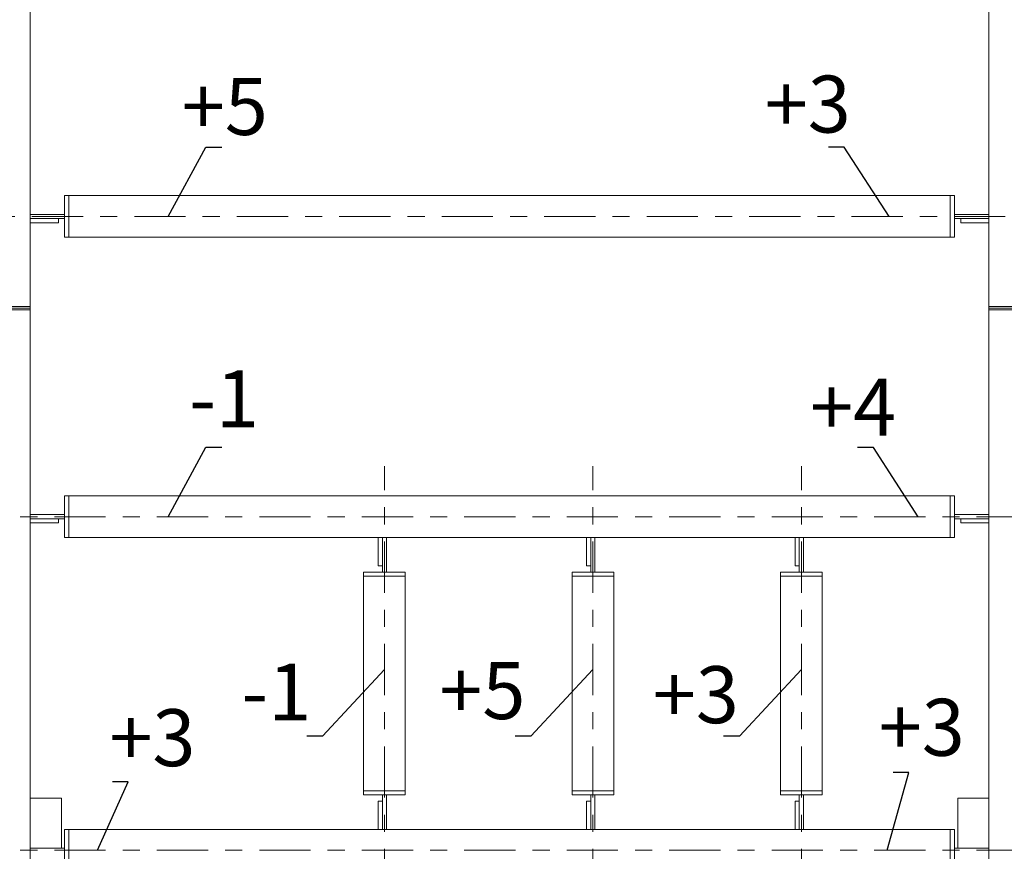
# Model space of a CAD drawing. Units: millimetres. Extents: x 3707 to 1005961, y 1870 to 303106.
# Drawn here: x 169386 to 178034, y 77451 to 84754 of the extents above; entities that cross this region are included whole.
import ezdxf
from ezdxf import colors
from ezdxf.entities.mleader import LeaderData, LeaderLine
from ezdxf.enums import TextEntityAlignment as Align
from ezdxf.math import Vec2, Vec3

# ---------------------------------------------------------------- set-up
doc = ezdxf.new("R2010")
doc.units = ezdxf.units.MM
doc.linetypes.add('XKITLINE00', pattern=[0])
doc.linetypes.add('XKITLINE03', pattern=[6, 3, -1, 1, -1])
doc.layers.add('OtherObjectType', color=1, linetype='Continuous', lineweight=0)
doc.layers.add('Part', color=2, linetype='Continuous', lineweight=0)
doc.layers.add('съемка 10.10.16', color=31, linetype='Continuous')
doc.styles.get("Standard").update_dxf_attribs({"font": 'arial.ttf'})
doc.styles.add('штамп', font='isocpeur.ttf')

# ---------------------------------------------------------------- blocks, each defined once
blk = doc.blocks.new('_None')

msp = doc.modelspace()

# ---------------------------------------------------------------- linework, layer by layer
at = {"layer": 'Part', "linetype": 'XKITLINE00', "lineweight": 9}
for p, q in [((169477.4205294315, 82220.41680145552), (169477.4205294315, 86065.12525733767)), ((177899.1628624446, 82220.41680145552), (177899.1628624442, 86065.12525733767)), ((169780.4201654022, 83209.05611831756), (169817.0364364333, 83209.05611831756)), ((169780.4201654022, 82842.89340818734), (169780.4201654022, 83209.05611831756)), ((169817.0364364333, 83209.05611831756), (169817.0364364333, 82842.89340818734)), ((169817.0364364333, 83209.05611831756), (177559.5469544417, 83209.05611831756)), ((177559.5469544417, 83209.05611831756), (177559.5469544417, 82842.89340818734)), ((177596.1632254723, 83209.05611831756), (177559.5469544417, 83209.05611831756)), ((177596.1632254723, 82842.89340818734), (177596.1632254723, 83209.05611831756)), ((169477.4205294315, 83044.28289876119), (169780.4201654022, 83044.28289876119)), ((177596.1632254723, 83044.28289876119), (177899.1628624446, 83044.28289876119)), ((169477.4205294315, 83007.66662774593), (169725.4957658475, 83007.66662774593)), ((169725.4957658475, 82971.05035673294), (169477.4205294315, 82971.05035673294)), ((169725.4957658475, 83007.66662774593), (169780.4201654022, 83007.66662774593)), ((169725.4957658475, 83007.66662774593), (169725.4957658475, 82971.05035673294)), ((177596.1632254723, 83007.66662774593), (177651.0876250452, 83007.66662774593)), ((177651.0876250452, 82971.05035673294), (177651.0876250452, 83007.66662774593)), ((177651.0876250452, 83007.66662774593), (177899.1628624446, 83007.66662774593)), ((177899.1628624446, 82971.05035673294), (177651.0876250452, 82971.05035673294)), ((169817.0364364333, 82842.89340818734), (169780.4201654022, 82842.89340818734)), ((169817.0364364333, 82842.89340818734), (177559.5469544417, 82842.89340818734)), ((177559.5469544417, 82842.89340818734), (177596.1632254723, 82842.89340818734)), ((169111.2578193013, 82235.06330985934), (169477.4205294315, 82235.06330985934)), ((169111.2578193013, 82220.41680145552), (169477.4205294315, 82220.41680145552)), ((169477.4205294315, 82220.41680145552), (169111.2578193013, 82220.41680145552)), ((169111.2578193013, 82205.77029304937), (169477.4205294315, 82205.77029304937)), ((169477.4205294315, 72489.11120739419), (169477.4205294315, 82220.41680145552)), ((177899.1628624446, 82235.06330985934), (178265.3255725748, 82235.06330985934)), ((177899.1628624446, 82220.41680145552), (178265.3255725748, 82220.41680145552)), ((178265.3255725748, 82220.41680145552), (177899.1628624446, 82220.41680145552)), ((177899.1628624446, 82220.41680145552), (177899.1628624446, 72489.11120739419)), ((177899.1628624446, 82205.77029304937), (178265.3255725748, 82205.77029304937)), ((169780.4201654022, 80572.68460538003), (169817.0364364333, 80572.68460538003)), ((169780.4201654022, 80206.52189524981), (169780.4201654022, 80572.68460538003)), ((169817.0364364333, 80572.68460538003), (169817.0364364333, 80206.52189524981)), ((169817.0364364333, 80572.68460538003), (177559.5469544417, 80572.68460538003)), ((177596.1632254723, 80572.68460538003), (177559.5469544417, 80572.68460538003)), ((177559.5469544417, 80572.68460538003), (177559.5469544417, 80206.52189524981)), ((177596.1632254723, 80206.52189524981), (177596.1632254723, 80572.68460538003)), ((169477.4205294315, 80407.91138581917), (169780.4201654022, 80407.91138581917)), ((169477.4205294315, 80371.29511480618), (169725.4957658475, 80371.29511480618)), ((169725.4957658475, 80371.29511480618), (169725.4957658475, 80334.67884379541)), ((169725.4957658475, 80371.29511480618), (169780.4201654022, 80371.29511480618)), ((177596.1632254723, 80407.91138581917), (177899.1628624446, 80407.91138581917)), ((177596.1632254723, 80371.29511480618), (177651.0876250452, 80371.29511480618)), ((177651.0876250452, 80334.67884379541), (177651.0876250452, 80371.29511480618)), ((177651.0876250452, 80371.29511480618), (177899.1628624446, 80371.29511480618)), ((169725.4957658475, 80334.67884379541), (169477.4205294315, 80334.67884379541)), ((177899.1628624446, 80334.67884379541), (177651.0876250452, 80334.67884379541)), ((169817.0364364333, 80206.52189524981), (169780.4201654022, 80206.52189524981)), ((169817.0364364333, 80206.52189524981), (177559.5469544417, 80206.52189524981)), ((172534.879159028, 79958.4466588384), (172534.879159028, 80206.52189524981)), ((172571.4954300228, 80206.52189524981), (172571.4954300228, 79958.4466588384)), ((172608.1117010539, 79903.52225926358), (172608.1117010539, 80206.52189524981)), ((174365.6927096791, 79958.4466588384), (174365.6927096791, 80206.52189524981)), ((174402.3089806739, 80206.52189524981), (174402.3089806739, 79958.4466588384)), ((174438.925251705, 79903.52225926358), (174438.925251705, 80206.52189524981)), ((176196.5062603302, 79958.4466588384), (176196.5062603302, 80206.52189524981)), ((176233.1225313249, 80206.52189524981), (176233.1225313249, 79958.4466588384)), ((176269.738802356, 79903.52225926358), (176269.738802356, 80206.52189524981)), ((177559.5469544417, 80206.52189524981), (177596.1632254723, 80206.52189524981)), ((172571.4954300228, 79958.4466588384), (172534.879159028, 79958.4466588384)), ((172571.4954300228, 79903.52225926358), (172571.4954300228, 79958.4466588384)), ((174402.3089806739, 79958.4466588384), (174365.6927096791, 79958.4466588384)), ((174402.3089806739, 79903.52225926358), (174402.3089806739, 79958.4466588384)), ((176233.1225313249, 79958.4466588384), (176196.5062603302, 79958.4466588384)), ((176233.1225313249, 79903.52225926358), (176233.1225313249, 79958.4466588384)), ((172406.7222104914, 79866.90598825054), (172406.7222104914, 79903.52225926358)), ((172406.7222104914, 79903.52225926358), (172772.8849206216, 79903.52225926358)), ((172406.7222104914, 77982.99883231209), (172406.7222104914, 79866.90598825054)), ((172406.7222104914, 79866.90598825054), (172772.8849206216, 79866.90598825054)), ((172772.8849206216, 79866.90598825054), (172772.8849206216, 79903.52225926358)), ((172772.8849206216, 77982.99883231209), (172772.8849206216, 79866.90598825054)), ((174237.5357611425, 79866.90598825054), (174237.5357611425, 79903.52225926358)), ((174237.5357611425, 79903.52225926358), (174603.6984712727, 79903.52225926358)), ((174237.5357611425, 77982.99883231209), (174237.5357611425, 79866.90598825054)), ((174237.5357611425, 79866.90598825054), (174603.6984712727, 79866.90598825054)), ((174603.6984712727, 79866.90598825054), (174603.6984712727, 79903.52225926358)), ((174603.6984712727, 77982.99883231209), (174603.6984712727, 79866.90598825054)), ((176068.3493117935, 79866.90598825054), (176068.3493117935, 79903.52225926358)), ((176068.3493117935, 79903.52225926358), (176434.5120219238, 79903.52225926358)), ((176068.3493117935, 77982.99883231209), (176068.3493117935, 79866.90598825054)), ((176068.3493117935, 79866.90598825054), (176434.5120219238, 79866.90598825054)), ((176434.5120219238, 79866.90598825054), (176434.5120219238, 79903.52225926358)), ((176434.5120219238, 77982.99883231209), (176434.5120219238, 79866.90598825054)), ((172406.7222104914, 77982.99883231209), (172772.8849206216, 77982.99883231209)), ((172406.7222104914, 77946.3825612991), (172406.7222104914, 77982.99883231209)), ((172406.7222104914, 77946.3825612991), (172772.8849206216, 77946.3825612991)), ((172571.4954300228, 77891.45816172202), (172571.4954300228, 77946.3825612991)), ((172608.1117010539, 77643.3829243361), (172608.1117010539, 77946.3825612991)), ((172772.8849206216, 77946.3825612991), (172772.8849206216, 77982.99883231209)), ((174237.5357611425, 77982.99883231209), (174603.6984712727, 77982.99883231209)), ((174237.5357611425, 77946.3825612991), (174237.5357611425, 77982.99883231209)), ((174237.5357611425, 77946.3825612991), (174603.6984712727, 77946.3825612991)), ((174402.3089806739, 77891.45816172202), (174402.3089806739, 77946.3825612991)), ((174438.925251705, 77643.3829243361), (174438.925251705, 77946.3825612991)), ((174603.6984712727, 77946.3825612991), (174603.6984712727, 77982.99883231209)), ((176068.3493117935, 77982.99883231209), (176434.5120219238, 77982.99883231209)), ((176068.3493117935, 77946.3825612991), (176068.3493117935, 77982.99883231209)), ((176068.3493117935, 77946.3825612991), (176434.5120219238, 77946.3825612991)), ((176233.1225313249, 77891.45816172202), (176233.1225313249, 77946.3825612991)), ((176269.738802356, 77643.3829243361), (176269.738802356, 77946.3825612991)), ((176434.5120219238, 77946.3825612991), (176434.5120219238, 77982.99883231209)), ((169477.4205294315, 77918.00495693376), (169752.042562038, 77918.00495693376)), ((169752.042562038, 77478.60970477524), (169752.042562038, 77918.00495693376)), ((172534.879159028, 77643.3829243361), (172534.879159028, 77891.45816172202)), ((172534.879159028, 77891.45816172202), (172571.4954300228, 77891.45816172202)), ((172571.4954300228, 77891.45816172202), (172571.4954300228, 77643.3829243361)), ((174365.6927096791, 77643.3829243361), (174365.6927096791, 77891.45816172202)), ((174365.6927096791, 77891.45816172202), (174402.3089806739, 77891.45816172202)), ((174402.3089806739, 77891.45816172202), (174402.3089806739, 77643.3829243361)), ((176196.5062603302, 77643.3829243361), (176196.5062603302, 77891.45816172202)), ((176196.5062603302, 77891.45816172202), (176233.1225313249, 77891.45816172202)), ((176233.1225313249, 77891.45816172202), (176233.1225313249, 77643.3829243361)), ((177624.5408298376, 77918.00495693376), (177899.1628624446, 77918.00495693376)), ((177624.5408298376, 77478.60970477524), (177624.5408298376, 77918.00495693376)), ((169780.4201654022, 77643.3829243361), (169817.0364364333, 77643.3829243361)), ((169780.4201654022, 77277.22021420588), (169780.4201654022, 77643.3829243361)), ((169817.0364364333, 77643.3829243361), (169817.0364364333, 77277.22021420588)), ((169817.0364364333, 77643.3829243361), (177559.5469544417, 77643.3829243361)), ((177559.5469544417, 77643.3829243361), (177559.5469544417, 77277.22021420588)), ((177596.1632254723, 77643.3829243361), (177559.5469544417, 77643.3829243361)), ((177596.1632254723, 77277.22021420588), (177596.1632254723, 77643.3829243361)), ((169477.4205294315, 77478.60970477524), (169780.4201654022, 77478.60970477524)), ((177596.1632254723, 77478.60970477524), (177899.1628624446, 77478.60970477524))]:
    msp.add_line(p, q, dxfattribs=at)
at = {"layer": 'Part', "color": 1, "linetype": 'XKITLINE03', "lineweight": 0, "ltscale": 150}
for p, q in [((187043.0425212736, 83025.97476325245), (157112.5343716192, 83025.97476325245)), ((172589.9550110612, 63522.2119403313), (172589.9550110612, 80834.1431487991)), ((174420.7685617126, 63522.2119403313), (174420.7685617123, 80834.1431487991)), ((176251.5821123634, 63522.2119403313), (176251.5821123634, 80834.1431487991)), ((186340.9115580542, 80389.60325031492), (157112.5343716192, 80389.60325031492)), ((186340.9115580542, 77460.30156927099), (157112.5343716192, 77460.30156927099))]:
    msp.add_line(p, q, dxfattribs=at)

# ---------------------------------------------------------------- texts
at = {"layer": 'съемка 10.10.16', "color": 6, "lineweight": 20, "style": 'штамп'}
for s, p in [('+5', (171187.3595527733, 83741.51668223899, 14.64622070091054)), ('+3', (176307.4994151125, 83762.3471256783, 7.323110350455268)), ('-1', (171181.0836024995, 81174.46106018583, 14.64622070091054)), ('+4', (176706.2619045571, 81100.2400840056, -461.3559520786815)), ('-1', (171640.0730958798, 78600.1153111369, -7.323110350455268)), ('+5', (173449.7252528945, 78612.29537855924, 14.64622070091054)), ('+3', (175324.2305819335, 78576.24256225195, 7.323110350455268)), ('+3', (177308.5955276022, 78290.11142552874, 7.323110350455268)), ('+3', (170551.4930898702, 78198.79066069817, 7.323110350455268))]:
    msp.add_text(s, height=500, dxfattribs=at).set_placement(p, align=Align.CENTER)

# ---------------------------------------------------------------- leaders
at = {"layer": 'OtherObjectType', "color": 0, "lineweight": 9}
ml = msp.add_multileader_mtext('Standard', dxfattribs=at)
ml.set_content('  ')
ml.set_leader_properties()
ml.set_arrow_properties(name='NONE')
ml.build(insert=Vec2(0, 0))
ml.multileader.update_dxf_attribs({"text_left_attachment_type": 5, "text_right_attachment_type": 5, "dogleg_length": 0.1000000000000416, "arrow_head_size": 2.4})
ctx = ml.context
ctx.base_point, ctx.char_height, ctx.arrow_head_size, ctx.landing_gap_size, ctx.plane_origin = Vec3(171021.8415712334, 83635.4766220531), 225, 2.4, 0, Vec3(169465.3142704531, 81495.68458028461)
ctx.left_attachment, ctx.right_attachment = 5, 5
notes = []
notes.append((ctx, [(1, (1, 1, 0), (171021.7215712334, 83635.4766220531), (1, 0), 0.12000000000005, [(0, [(170690.0000363647, 83025.97476325245)], 0, [])])]))
ctx.mtext.insert, ctx.mtext.width, ctx.mtext.flow_direction = Vec3(171021.8415712336, 83860.4766220531), 525, 5
ml = msp.add_multileader_mtext('Standard', dxfattribs=at)
ml.set_content('  ')
ml.set_leader_properties()
ml.set_arrow_properties(name='NONE')
ml.build(insert=Vec2(0, 0))
ml.multileader.update_dxf_attribs({"text_left_attachment_type": 5, "text_right_attachment_type": 5, "dogleg_length": 0.1000000000000416, "arrow_head_size": 2.4})
ctx = ml.context
ctx.base_point, ctx.char_height, ctx.arrow_head_size, ctx.landing_gap_size, ctx.plane_origin = Vec3(176453.1048538979, 83634.01937809135), 225, 2.4, 0, Vec3(176158.5365892913, 81495.68458028461)
ctx.left_attachment, ctx.right_attachment = 5, 5
notes.append((ctx, [(0, (1, 1, 0), (176627.8837897778, 83634.01937809135), (-1, 0), 0.12000000000005, [(0, [(177022.0688312411, 83025.97476325245)], 0, [])])]))
ctx.mtext.insert, ctx.mtext.width, ctx.mtext.flow_direction = Vec3(176177.763789778, 83859.01937809135), 525, 5
ml = msp.add_multileader_mtext('Standard', dxfattribs=at)
ml.set_content('  ')
ml.set_leader_properties()
ml.set_arrow_properties(name='NONE')
ml.build(insert=Vec2(0, 0))
ml.multileader.update_dxf_attribs({"text_left_attachment_type": 5, "text_right_attachment_type": 5, "dogleg_length": 0.1000000000000416, "arrow_head_size": 2.4})
ctx = ml.context
ctx.base_point, ctx.char_height, ctx.arrow_head_size, ctx.landing_gap_size, ctx.plane_origin = Vec3(171021.8415712334, 80999.10510911557), 225, 2.4, 0, Vec3(169465.3142704531, 78859.31306734702)
ctx.left_attachment, ctx.right_attachment = 5, 5
notes.append((ctx, [(1, (1, 1, 0), (171021.7215712334, 80999.10510911557), (1, 0), 0.12000000000005, [(0, [(170690.0000363647, 80389.60325031492)], 0, [])])]))
ctx.mtext.insert, ctx.mtext.width, ctx.mtext.flow_direction = Vec3(171021.8415712336, 81224.10510911557), 525, 5
ml = msp.add_multileader_mtext('Standard', dxfattribs=at)
ml.set_content('  ')
ml.set_leader_properties()
ml.set_arrow_properties(name='NONE')
ml.build(insert=Vec2(0, 0))
ml.multileader.update_dxf_attribs({"text_left_attachment_type": 5, "text_right_attachment_type": 5, "dogleg_length": 0.1000000000000416, "arrow_head_size": 2.4})
ctx = ml.context
ctx.base_point, ctx.char_height, ctx.arrow_head_size, ctx.landing_gap_size, ctx.plane_origin = Vec3(176709.2585238361, 80997.64786515382), 225, 2.4, 0, Vec3(176414.6902592292, 78859.31306734702)
ctx.left_attachment, ctx.right_attachment = 5, 5
notes.append((ctx, [(0, (1, 1, 0), (176884.0374597161, 80997.64786515382), (-1, 0), 0.12000000000005, [(0, [(177278.2225011791, 80389.60325031492)], 0, [])])]))
ctx.mtext.insert, ctx.mtext.width, ctx.mtext.flow_direction = Vec3(176433.9174597159, 81222.64786515382), 525, 5
ml = msp.add_multileader_mtext('Standard', dxfattribs=at)
ml.set_content('  ')
ml.set_leader_properties()
ml.set_arrow_properties(name='NONE')
ml.build(insert=Vec2(0, 0))
ml.multileader.update_dxf_attribs({"text_left_attachment_type": 5, "text_right_attachment_type": 5, "dogleg_length": 0.1000000000000416, "arrow_head_size": 2.4})
ctx = ml.context
ctx.base_point, ctx.char_height, ctx.arrow_head_size, ctx.landing_gap_size, ctx.plane_origin = Vec3(171870.8464984487, 78463.56669751942), 225, 2.4, 0, Vec3(171365.2692451499, 77516.52951126927)
ctx.left_attachment, ctx.right_attachment = 5, 5
notes.append((ctx, [(0, (1, 1, 0), (172045.6254343287, 78463.56669751942), (-1, 0), 0.12000000000005, [(0, [(172589.9550110612, 79046.81969423706)], 0, [])])]))
ctx.mtext.insert, ctx.mtext.flow_direction = Vec3(171595.5054343285, 78688.56669751942), 5
ml = msp.add_multileader_mtext('Standard', dxfattribs=at)
ml.set_content('  ')
ml.set_leader_properties()
ml.set_arrow_properties(name='NONE')
ml.build(insert=Vec2(0, 0))
ml.multileader.update_dxf_attribs({"text_left_attachment_type": 5, "text_right_attachment_type": 5, "dogleg_length": 0.1000000000000416, "arrow_head_size": 2.4})
ctx = ml.context
ctx.base_point, ctx.char_height, ctx.arrow_head_size, ctx.landing_gap_size, ctx.plane_origin = Vec3(171870.8464984487, 78463.56669751959), 225, 2.4, 0, Vec3(171365.2692451499, 77516.52951126944)
ctx.left_attachment, ctx.right_attachment = 5, 5
notes.append((ctx, [(0, (1, 1, 0), (172045.6254343287, 78463.56669751959), (-1, 0), 0.12000000000005, [(0, [(172589.9550110615, 79046.81969423729)], 0, [])])]))
ctx.mtext.insert, ctx.mtext.flow_direction = Vec3(171595.5054343285, 78688.56669751959), 5
ml = msp.add_multileader_mtext('Standard', dxfattribs=at)
ml.set_content('  ')
ml.set_leader_properties()
ml.set_arrow_properties(name='NONE')
ml.build(insert=Vec2(0, 0))
ml.multileader.update_dxf_attribs({"text_left_attachment_type": 5, "text_right_attachment_type": 5, "dogleg_length": 0.1000000000000416, "arrow_head_size": 2.4})
ctx = ml.context
ctx.base_point, ctx.char_height, ctx.arrow_head_size, ctx.landing_gap_size, ctx.plane_origin = Vec3(173701.6600490998, 78463.56669751942), 225, 2.4, 0, Vec3(173196.082795801, 77516.52951126927)
ctx.left_attachment, ctx.right_attachment = 5, 5
notes.append((ctx, [(0, (1, 1, 0), (173876.4389849797, 78463.56669751942), (-1, 0), 0.12000000000005, [(0, [(174420.7685617126, 79046.81969423706)], 0, [])])]))
ctx.mtext.insert, ctx.mtext.flow_direction = Vec3(173426.3189849796, 78688.56669751942), 5
ml = msp.add_multileader_mtext('Standard', dxfattribs=at)
ml.set_content('  ')
ml.set_leader_properties()
ml.set_arrow_properties(name='NONE')
ml.build(insert=Vec2(0, 0))
ml.multileader.update_dxf_attribs({"text_left_attachment_type": 5, "text_right_attachment_type": 5, "dogleg_length": 0.1000000000000416, "arrow_head_size": 2.4})
ctx = ml.context
ctx.base_point, ctx.char_height, ctx.arrow_head_size, ctx.landing_gap_size, ctx.plane_origin = Vec3(173701.6600490998, 78463.56669751959), 225, 2.4, 0, Vec3(173196.0827958012, 77516.52951126944)
ctx.left_attachment, ctx.right_attachment = 5, 5
notes.append((ctx, [(0, (1, 1, 0), (173876.4389849797, 78463.56669751959), (-1, 0), 0.12000000000005, [(0, [(174420.7685617128, 79046.81969423729)], 0, [])])]))
ctx.mtext.insert, ctx.mtext.flow_direction = Vec3(173426.3189849799, 78688.56669751959), 5
ml = msp.add_multileader_mtext('Standard', dxfattribs=at)
ml.set_content('  ')
ml.set_leader_properties()
ml.set_arrow_properties(name='NONE')
ml.build(insert=Vec2(0, 0))
ml.multileader.update_dxf_attribs({"text_left_attachment_type": 5, "text_right_attachment_type": 5, "dogleg_length": 0.1000000000000416, "arrow_head_size": 2.4})
ctx = ml.context
ctx.base_point, ctx.char_height, ctx.arrow_head_size, ctx.landing_gap_size, ctx.plane_origin = Vec3(175532.4735997509, 78463.56669751942), 225, 2.4, 0, Vec3(175026.896346452, 77516.52951126927)
ctx.left_attachment, ctx.right_attachment = 5, 5
notes.append((ctx, [(0, (1, 1, 0), (175707.2525356308, 78463.56669751942), (-1, 0), 0.12000000000005, [(0, [(176251.5821123634, 79046.81969423706)], 0, [])])]))
ctx.mtext.insert, ctx.mtext.flow_direction = Vec3(175257.1325356307, 78688.56669751942), 5
ml = msp.add_multileader_mtext('Standard', dxfattribs=at)
ml.set_content('  ')
ml.set_leader_properties()
ml.set_arrow_properties(name='NONE')
ml.build(insert=Vec2(0, 0))
ml.multileader.update_dxf_attribs({"text_left_attachment_type": 5, "text_right_attachment_type": 5, "dogleg_length": 0.1000000000000416, "arrow_head_size": 2.4})
ctx = ml.context
ctx.base_point, ctx.char_height, ctx.arrow_head_size, ctx.landing_gap_size, ctx.plane_origin = Vec3(175532.4735997509, 78463.56669751959), 225, 2.4, 0, Vec3(175026.896346452, 77516.52951126944)
ctx.left_attachment, ctx.right_attachment = 5, 5
notes.append((ctx, [(0, (1, 1, 0), (175707.2525356308, 78463.56669751959), (-1, 0), 0.12000000000005, [(0, [(176251.5821123636, 79046.81969423729)], 0, [])])]))
ctx.mtext.insert, ctx.mtext.flow_direction = Vec3(175257.1325356307, 78688.56669751959), 5
ml = msp.add_multileader_mtext('Standard', dxfattribs=at)
ml.set_content('  ')
ml.set_leader_properties()
ml.set_arrow_properties(name='NONE')
ml.build(insert=Vec2(0, 0))
ml.multileader.update_dxf_attribs({"text_left_attachment_type": 5, "text_right_attachment_type": 5, "dogleg_length": 0.1000000000000416, "arrow_head_size": 2.4})
ctx = ml.context
ctx.base_point, ctx.char_height, ctx.arrow_head_size, ctx.landing_gap_size, ctx.plane_origin = Vec3(177195.6714739355, 78141.68810447116), 225, 2.4, 0, Vec3(175938.8680533858, 75930.12255808394)
ctx.left_attachment, ctx.right_attachment = 5, 5
notes.append((ctx, [(1, (1, 1, 0), (177195.5514739355, 78141.68810447116), (1, 0), 0.12000000000005, [(0, [(177005.8147383349, 77460.30156927076)], 0, [])])]))
ctx.mtext.insert, ctx.mtext.flow_direction = Vec3(177195.6714739356, 78366.68810447116), 5
ml = msp.add_multileader_mtext('Standard', dxfattribs=at)
ml.set_content('  ')
ml.set_leader_properties()
ml.set_arrow_properties(name='NONE')
ml.build(insert=Vec2(0, 0))
ml.multileader.update_dxf_attribs({"text_left_attachment_type": 5, "text_right_attachment_type": 5, "dogleg_length": 0.1000000000000416, "arrow_head_size": 2.4})
ctx = ml.context
ctx.base_point, ctx.char_height, ctx.arrow_head_size, ctx.landing_gap_size, ctx.plane_origin = Vec3(177195.6714739357, 78141.6881044714), 225, 2.4, 0, Vec3(175938.8680533858, 75930.12255808417)
ctx.left_attachment, ctx.right_attachment = 5, 5
notes.append((ctx, [(1, (1, 1, 0), (177195.5514739357, 78141.6881044714), (1, 0), 0.12000000000005, [(0, [(177005.8147383349, 77460.30156927099)], 0, [])])]))
ctx.mtext.insert, ctx.mtext.flow_direction = Vec3(177195.6714739356, 78366.6881044714), 5
ml = msp.add_multileader_mtext('Standard', dxfattribs=at)
ml.set_content('  ')
ml.set_leader_properties()
ml.set_arrow_properties(name='NONE')
ml.build(insert=Vec2(0, 0))
ml.multileader.update_dxf_attribs({"text_left_attachment_type": 5, "text_right_attachment_type": 5, "dogleg_length": 0.1000000000000416, "arrow_head_size": 2.4})
ctx = ml.context
ctx.base_point, ctx.char_height, ctx.arrow_head_size, ctx.landing_gap_size, ctx.plane_origin = Vec3(170338.8202654582, 78061.0324262704), 225, 2.4, 0, Vec3(169003.3858016623, 75930.12255808417)
ctx.left_attachment, ctx.right_attachment = 5, 5
notes.append((ctx, [(1, (1, 1, 0), (170338.7002654582, 78061.0324262704), (1, 0), 0.12000000000005, [(0, [(170070.3324866116, 77460.30156927099)], 0, [])])]))
ctx.mtext.insert, ctx.mtext.flow_direction = Vec3(170338.8202654583, 78286.0324262704), 5
for ctx, leaders in notes:
    for number, flags, end, landing, length, lines in leaders:
        leader = LeaderData()
        leader.index, (leader.has_last_leader_line, leader.has_dogleg_vector, leader.attachment_direction) = number, flags
        leader.last_leader_point, leader.dogleg_vector, leader.dogleg_length = Vec3(end), Vec3(landing), length
        for number, points, colour, breaks in lines:
            line = LeaderLine()
            line.index, line.vertices, line.color, line.breaks = number, Vec3.list(points), colors.encode_raw_color(colour), breaks
            leader.lines.append(line)
        ctx.leaders.append(leader)

doc.saveas('drawing.dxf')
